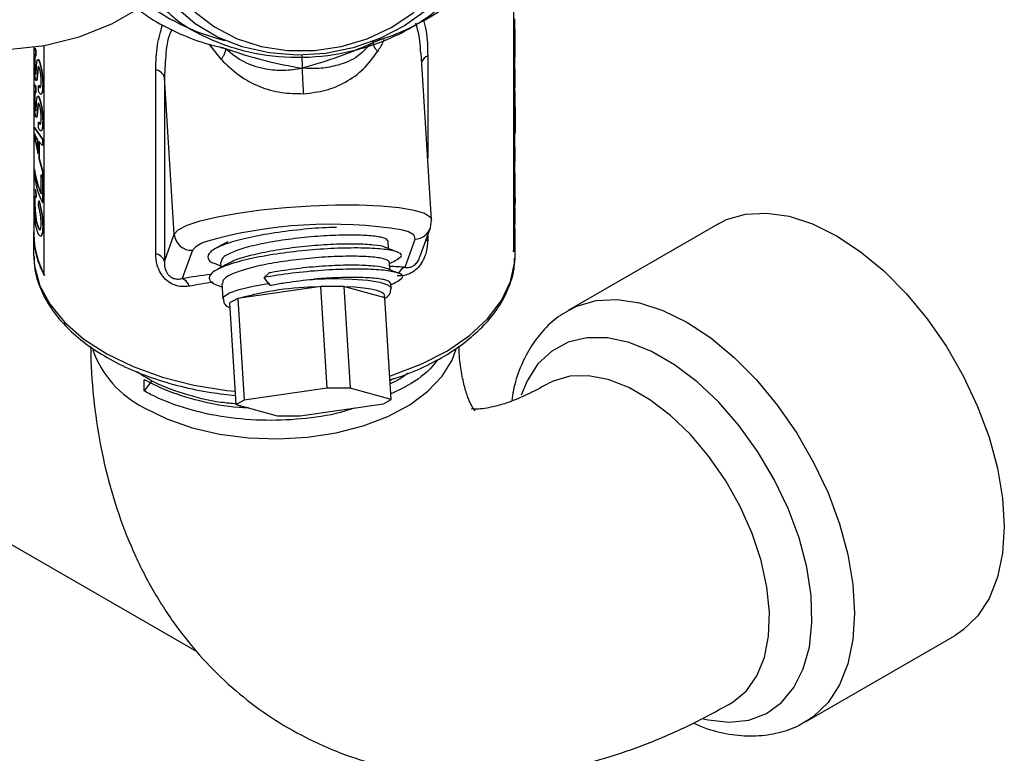
# Model space of a CAD drawing. Units: inches. Extents: x 0 to 108, y 0 to 91.
# Drawn here: x 27 to 30, y 65 to 67 of the extents above; entities that cross this region are included whole.
import ezdxf

# ---------------------------------------------------------------- set-up
doc = ezdxf.new("R2010")
doc.units = ezdxf.units.IN
doc.header["$MEASUREMENT"] = 0

msp = doc.modelspace()

# ---------------------------------------------------------------- linework, layer by layer
at = {"color": 7, "linetype": 'Continuous', "lineweight": 25}
for p, q in [((28.8526, 67.144), (28.8526, 66.2223)), ((28.8571, 66.8489), (28.8571, 66.8993)), ((28.8581, 66.8337), (28.8581, 66.8489)), ((27.4841, 66.8204), (27.4841, 66.8202)), ((27.4841, 66.8202), (27.485, 66.8204)), ((27.485, 66.8206), (27.485, 66.8204)), ((27.4893, 66.1535), (27.4893, 66.8213)), ((28.856, 66.811), (28.856, 66.8263)), ((28.857, 66.8263), (28.856, 66.8263)), ((28.857, 66.811), (28.857, 66.8263)), ((28.8579, 66.7879), (28.8579, 66.8249)), ((27.4591, 66.8166), (27.4591, 66.2729)), ((27.4638, 66.8066), (27.4648, 66.8067)), ((27.4638, 66.8066), (27.4638, 66.7903)), ((27.4638, 66.7903), (27.4648, 66.7904)), ((27.4648, 66.8067), (27.4648, 66.7904)), ((28.6147, 66.3154), (28.5845, 66.799)), ((28.857, 66.811), (28.856, 66.811)), ((28.8571, 66.7453), (28.8571, 66.8121)), ((27.461, 66.779), (27.462, 66.7791)), ((27.4743, 66.7746), (27.4753, 66.7747)), ((28.8579, 66.7879), (28.8571, 66.7878)), ((27.4633, 66.7424), (27.4643, 66.7425)), ((27.4649, 66.7394), (27.4659, 66.7394)), ((27.4707, 66.7562), (27.4679, 66.7249)), ((27.4716, 66.7564), (27.4689, 66.725)), ((27.4707, 66.7562), (27.4716, 66.7564)), ((27.8132, 66.2166), (27.8132, 66.7514)), ((28.858, 66.7514), (28.8571, 66.7514)), ((28.8571, 66.6988), (28.8571, 66.7433)), ((28.8581, 66.7433), (28.8571, 66.7433)), ((28.8581, 66.7008), (28.8581, 66.7453)), ((28.8581, 66.6988), (28.8581, 66.7433)), ((27.4679, 66.7249), (27.4689, 66.725)), ((27.4725, 66.7055), (27.4735, 66.7056)), ((27.4725, 66.6892), (27.4725, 66.7055)), ((27.4846, 66.7091), (27.4855, 66.7092)), ((27.8669, 66.2731), (27.8384, 66.7288)), ((27.8384, 66.7288), (27.8384, 66.194)), ((25.0977, 66.6971), (27.9322, 65.0608)), ((27.4638, 66.6999), (27.4648, 66.7)), ((27.4638, 66.6999), (27.4638, 66.6836)), ((27.4638, 66.6836), (27.4648, 66.6837)), ((27.4648, 66.7), (27.4648, 66.6837)), ((28.8571, 66.6721), (28.8571, 66.6988)), ((28.8581, 66.6988), (28.8571, 66.6988)), ((27.461, 66.6723), (27.462, 66.6724)), ((27.4707, 66.6495), (27.4679, 66.6182)), ((27.4716, 66.6497), (27.4689, 66.6183)), ((27.4707, 66.6495), (27.4716, 66.6497)), ((27.4743, 66.6679), (27.4753, 66.668)), ((28.856, 66.5618), (28.856, 66.6495)), ((28.857, 66.6494), (28.856, 66.6495)), ((28.857, 66.5618), (28.857, 66.6494)), ((28.8581, 66.6569), (28.8581, 66.6721)), ((27.4633, 66.6357), (27.4643, 66.6358)), ((27.4649, 66.6327), (27.4659, 66.6327)), ((28.8576, 66.6423), (28.8576, 66.5699)), ((28.8579, 66.6005), (28.8579, 66.6472)), ((27.4679, 66.6182), (27.4689, 66.6183)), ((27.4725, 66.5988), (27.4735, 66.5989)), ((27.4725, 66.5825), (27.4725, 66.5988)), ((27.4846, 66.6024), (27.4855, 66.6025)), ((28.8579, 66.6005), (28.8576, 66.6005)), ((27.4598, 66.5831), (27.4608, 66.5832)), ((27.4598, 66.5648), (27.4598, 66.5831)), ((27.4598, 66.5831), (27.4841, 66.5485)), ((27.4642, 66.542), (27.4598, 66.5648)), ((27.4608, 66.5832), (27.485, 66.5487)), ((27.4612, 66.5645), (27.4641, 66.5416)), ((27.4644, 66.5569), (27.4612, 66.5645)), ((27.4622, 66.5646), (27.4651, 66.5417)), ((28.857, 66.5618), (28.856, 66.5618)), ((28.8571, 66.519), (28.8571, 66.5629)), ((27.4651, 66.5417), (27.4641, 66.5416)), ((27.4641, 66.5416), (27.4704, 66.5074)), ((27.4704, 66.5469), (27.4644, 66.5569)), ((27.4651, 66.5417), (27.4714, 66.5075)), ((27.4704, 66.5074), (27.4704, 66.5469)), ((27.4841, 66.5312), (27.4736, 66.5425)), ((27.4736, 66.5425), (27.4736, 66.4933)), ((27.4746, 66.5427), (27.4746, 66.4934)), ((27.4841, 66.5485), (27.485, 66.5487)), ((27.4841, 66.5485), (27.4841, 66.5312)), ((27.485, 66.5487), (27.485, 66.5314)), ((27.4841, 66.5312), (27.485, 66.5314)), ((28.858, 66.526), (28.857, 66.526)), ((28.8581, 66.5037), (28.8581, 66.519)), ((27.4736, 66.4933), (27.4746, 66.4934)), ((27.4736, 66.4933), (27.4841, 66.4557)), ((27.4746, 66.4934), (27.485, 66.4558)), ((28.856, 66.4811), (28.856, 66.4963)), ((28.857, 66.4963), (28.856, 66.4963)), ((28.857, 66.481), (28.856, 66.4811)), ((28.857, 66.481), (28.857, 66.4963)), ((28.8571, 66.4318), (28.8571, 66.4821)), ((27.4598, 66.4458), (27.4598, 66.4621)), ((27.4598, 66.4621), (27.4608, 66.4621)), ((27.4841, 66.4557), (27.485, 66.4558)), ((27.4841, 66.4557), (27.4841, 66.4384)), ((27.485, 66.4558), (27.485, 66.4385)), ((27.4798, 66.4455), (27.4808, 66.4457)), ((27.4798, 66.3907), (27.4798, 66.4455)), ((27.4841, 66.4384), (27.485, 66.4385)), ((27.4841, 66.4364), (27.485, 66.4366)), ((27.4841, 66.4364), (27.4841, 66.3653)), ((27.485, 66.4366), (27.485, 66.3654)), ((28.8581, 66.4166), (28.8581, 66.4318)), ((27.4628, 66.4031), (27.4647, 66.3995)), ((27.4637, 66.3994), (27.4647, 66.3995)), ((27.4637, 66.3994), (27.4643, 66.3807)), ((27.4647, 66.3995), (27.4653, 66.3808)), ((28.856, 66.3632), (28.8553, 66.3976)), ((28.856, 66.3939), (28.856, 66.4091)), ((28.857, 66.4091), (28.856, 66.4091)), ((28.857, 66.3939), (28.856, 66.3939)), ((28.857, 66.3631), (28.8563, 66.3976)), ((28.857, 66.3939), (28.857, 66.4091)), ((28.8581, 66.3827), (28.8581, 66.3976)), ((27.461, 66.3684), (27.462, 66.3684)), ((27.4643, 66.3807), (27.4653, 66.3808)), ((27.4723, 66.3563), (27.4732, 66.37)), ((27.4732, 66.37), (27.4742, 66.3701)), ((27.4841, 66.3653), (27.485, 66.3654)), ((28.856, 66.3447), (28.856, 66.3632)), ((28.857, 66.3631), (28.856, 66.3632)), ((28.857, 66.3447), (28.857, 66.3631)), ((28.8571, 66.3704), (28.8571, 66.3827)), ((28.8581, 66.3699), (28.8571, 66.3699)), ((28.8581, 66.38), (28.8578, 66.3645)), ((28.8581, 66.3556), (28.8581, 66.3704)), ((28.857, 66.3447), (28.856, 66.3447)), ((28.8571, 66.3365), (28.8571, 66.3453)), ((28.8581, 66.3213), (28.8581, 66.3365)), ((28.6113, 66.2914), (28.6145, 66.3154)), ((28.856, 66.2986), (28.856, 66.3139)), ((28.857, 66.3138), (28.856, 66.3139)), ((28.857, 66.2986), (28.857, 66.3138)), ((27.4682, 66.3006), (27.4692, 66.3007)), ((27.4846, 66.2963), (27.4855, 66.2965)), ((28.5808, 66.207), (28.6113, 66.2914)), ((28.857, 66.2986), (28.856, 66.2986)), ((28.8571, 66.2729), (28.8571, 66.2997)), ((29.4465, 66.3028), (29.0116, 66.0517)), ((27.4581, 66.2729), (27.4581, 66.2157)), ((27.8384, 66.194), (27.8669, 66.2731)), ((28.4901, 66.2311), (28.4888, 66.2531)), ((28.5377, 66.177), (28.5673, 66.2591)), ((28.8581, 66.2157), (28.8581, 66.2729)), ((27.9198, 66.2264), (27.8901, 66.1443)), ((28.0016, 66.1917), (28.0026, 66.1765)), ((28.494, 66.1696), (28.4926, 66.1916)), ((28.8578, 66.2041), (28.8581, 66.2157)), ((27.9897, 66.1858), (28.0023, 66.1809)), ((28.1281, 66.1474), (28.1429, 66.1607)), ((28.1451, 66.1252), (28.1281, 66.1474)), ((27.9951, 66.1237), (28.0062, 66.1194)), ((28.0055, 66.1302), (28.0083, 66.0851)), ((28.2871, 66.12), (28.0578, 66.0871)), ((28.1451, 66.1252), (28.1455, 66.1247)), ((28.2933, 66.1213), (28.2871, 66.12)), ((28.3118, 65.8257), (28.2933, 66.1213)), ((28.3632, 66.1203), (28.3601, 66.1216)), ((28.3601, 66.1216), (28.3786, 65.826)), ((28.4762, 66.0888), (28.3632, 66.1203)), ((28.4974, 66.1158), (28.4965, 66.1301)), ((28.0578, 66.0871), (28.0516, 66.0866)), ((28.0516, 66.0866), (28.0701, 65.791)), ((28.4792, 66.0883), (28.4762, 66.0888)), ((28.4977, 65.7927), (28.4792, 66.0883)), ((28.0474, 65.7784), (28.0288, 66.074)), ((27.7798, 65.8177), (27.7798, 65.8504)), ((27.801, 65.8463), (27.7798, 65.8177)), ((28.5032, 65.853), (28.4943, 65.8485)), ((28.3118, 65.8257), (28.0701, 65.791)), ((28.3786, 65.826), (28.3118, 65.8257)), ((28.4977, 65.7927), (28.3786, 65.826)), ((28.0701, 65.791), (28.0474, 65.7784)), ((28.475, 65.7801), (28.4977, 65.7927)), ((28.0474, 65.7784), (28.1665, 65.7452)), ((28.2333, 65.7454), (28.475, 65.7801)), ((28.1665, 65.7452), (28.2333, 65.7454)), ((29.7015, 64.8566), (30.1365, 65.1077))]:
    msp.add_line(p, q, dxfattribs=at)
at = {"color": 27, "linetype": 'Continuous', "lineweight": 25}
for p, q in [((28.0033, 66.7813), (27.969, 66.8246)), ((28.6035, 66.7913), (28.6035, 66.4949)), ((28.6035, 66.2698), (28.6035, 66.2566))]:
    msp.add_line(p, q, dxfattribs=at)
at = {"color": 7, "linetype": 'Continuous', "lineweight": 25, "flags": 128}
for points in [[(26.6679, 67.0133), (26.7919, 66.9476), (26.9152, 66.8942), (27.0367, 66.8534), (27.1557, 66.8256), (27.2714, 66.811), (27.383, 66.8096), (27.4897, 66.8214), (27.5908, 66.8464), (27.6855, 66.8843), (27.7734, 66.9351), (27.8536, 66.9982), (27.9258, 67.0732), (27.9894, 67.1597), (28.0439, 67.2571), (28.089, 67.3646), (28.1245, 67.4816), (28.15, 67.6072), (28.1653, 67.7407), (28.1705, 67.881)], [(28.6279, 67.4756), (28.676, 67.4243), (28.7129, 67.3659), (28.7369, 67.3026), (28.7474, 67.2363), (28.744, 67.1687), (28.7269, 67.1019), (28.6965, 67.0377), (28.6537, 66.9779), (28.5997, 66.9243), (28.536, 66.8784), (28.4645, 66.8414), (28.3872, 66.8145), (28.3062, 66.7984), (28.224, 66.7935), (28.1427, 66.7999), (28.0648, 66.8176), (27.9924, 66.846), (27.9276, 66.8843), (27.8722, 66.9314), (27.8387, 66.9707)], [(27.8698, 66.9886), (27.8831, 66.9686), (27.9279, 66.918), (27.9836, 66.8753), (28.0482, 66.842), (28.1198, 66.819), (28.196, 66.8072), (28.2744, 66.8069), (28.3525, 66.8181), (28.4277, 66.8405), (28.4977, 66.8733), (28.5602, 66.9156), (28.6131, 66.9658), (28.6549, 67.0225), (28.6841, 67.0838), (28.6997, 67.1477), (28.7014, 67.2122), (28.689, 67.2752), (28.663, 67.3346), (28.6241, 67.3887), (28.5834, 67.4278)], [(29.4465, 66.3028), (29.472, 66.3155), (29.5277, 66.3315), (29.5888, 66.3347), (29.654, 66.3252), (29.7221, 66.303), (29.7915, 66.2686)], [(28.8571, 66.2729), (28.8564, 66.2546), (28.8516, 66.2224)], [(29.7915, 66.2686), (29.8609, 66.2228), (29.929, 66.1665), (29.9942, 66.1007), (30.0553, 66.0269), (30.111, 65.9466), (30.1602, 65.8613), (30.2019, 65.7729), (30.2353, 65.6831), (30.2596, 65.5937), (30.2744, 65.5066), (30.2794, 65.4236), (30.2744, 65.3463), (30.2596, 65.2763), (30.2353, 65.215), (30.2019, 65.1637), (30.1602, 65.1234), (30.1365, 65.1077)], [(28.4762, 66.0888), (28.4786, 66.0946), (28.4759, 66.1001), (28.4682, 66.1052), (28.4555, 66.1097), (28.4382, 66.1135), (28.4167, 66.1166), (28.3915, 66.1189), (28.3632, 66.1203)]]:
    msp.add_lwpolyline(points, dxfattribs=at)
at = {"color": 27, "linetype": 'Continuous', "lineweight": 25, "flags": 128}
for points in [[(27.8669, 66.2731), (27.8786, 66.286), (27.9042, 66.299), (27.9427, 66.3119), (27.9927, 66.3239), (28.0521, 66.3347), (28.1189, 66.3439), (28.1903, 66.3511), (28.2636, 66.356), (28.336, 66.3585), (28.4048, 66.3584), (28.4672, 66.3557), (28.521, 66.3506), (28.5639, 66.3432), (28.5945, 66.3339), (28.6114, 66.323), (28.6147, 66.3154)], [(28.5673, 66.2591), (28.5644, 66.2703), (28.5475, 66.2803), (28.5316, 66.2853)], [(28.6035, 66.2566), (28.5991, 66.2542), (28.5975, 66.2532)], [(27.4581, 66.2157), (27.4607, 66.1805), (27.4765, 66.1236), (27.5062, 66.0685), (27.5491, 66.0165), (27.6044, 65.9685), (27.671, 65.9255), (27.7475, 65.8884), (27.8324, 65.858), (27.9239, 65.8349), (28.0202, 65.8195), (28.045, 65.8169)], [(28.4935, 65.861), (28.5033, 65.8642), (28.5864, 65.8961), (28.6608, 65.9346), (28.725, 65.9787), (28.7777, 66.0277), (28.8177, 66.0805), (28.8444, 66.1361), (28.857, 66.1933), (28.8578, 66.2041)], [(28.2752, 66.1426), (28.3322, 66.1441), (28.3847, 66.143), (28.4297, 66.1395), (28.4646, 66.1338), (28.4875, 66.1263), (28.4971, 66.1172), (28.4974, 66.1154)], [(28.0083, 66.085), (28.0113, 66.0922), (28.0272, 66.1025), (28.056, 66.1128), (28.0959, 66.1223), (28.1447, 66.1306)], [(29.0087, 66.05), (29.037, 66.0644), (29.0928, 66.0804), (29.1539, 66.0836), (29.2191, 66.0741), (29.2871, 66.0519), (29.3565, 66.0175), (29.426, 65.9717), (29.494, 65.9154), (29.5592, 65.8496), (29.6203, 65.7758), (29.676, 65.6955), (29.7253, 65.6102), (29.767, 65.5218), (29.8003, 65.432), (29.8247, 65.3426), (29.8395, 65.2555), (29.8444, 65.1725), (29.8395, 65.0952), (29.8247, 65.0252), (29.8003, 64.9639), (29.767, 64.9126), (29.7253, 64.8723), (29.7042, 64.8581)], [(29.404, 64.8654), (29.4183, 64.8621), (29.4798, 64.8552), (29.5368, 64.8614), (29.588, 64.8806), (29.6321, 64.9123), (29.6681, 64.9558), (29.6952, 65.01), (29.7128, 65.0737), (29.7204, 65.1454), (29.7179, 65.2233), (29.7053, 65.3058), (29.6828, 65.3908), (29.6512, 65.4764), (29.611, 65.5605), (29.5632, 65.6411), (29.509, 65.7165), (29.4495, 65.7848), (29.3863, 65.8444), (29.3208, 65.8939), (29.2545, 65.9322), (29.189, 65.9583), (29.1257, 65.9717), (29.0663, 65.972), (29.0121, 65.9593), (28.9643, 65.9338), (28.9241, 65.8961), (28.8924, 65.8471), (28.8754, 65.8059)], [(27.7798, 65.7687), (27.8454, 65.7365), (27.919, 65.7108), (27.9989, 65.6922), (28.0829, 65.6813), (28.1689, 65.6783), (28.2545, 65.6833), (28.3377, 65.6962), (28.4162, 65.7166), (28.488, 65.744), (28.5513, 65.7777), (28.6044, 65.8168), (28.6459, 65.8603), (28.6748, 65.9072), (28.6868, 65.94)], [(29.4862, 64.9112), (29.4916, 64.9145), (29.5301, 64.9467), (29.5605, 64.99), (29.5821, 65.0433), (29.5943, 65.1051), (29.5967, 65.174), (29.5894, 65.248), (29.5725, 65.3253), (29.5464, 65.4039), (29.5118, 65.4817), (29.4696, 65.5568), (29.4209, 65.6271), (29.367, 65.6909), (29.3093, 65.7465), (29.2492, 65.7924), (29.1883, 65.8276), (29.1282, 65.851), (29.0705, 65.8621), (29.0165, 65.8605), (28.9679, 65.8464), (28.9513, 65.838)]]:
    msp.add_lwpolyline(points, dxfattribs=at)
at = {"color": 27, "linetype": 'Continuous', "lineweight": 25}
for centre, radius, start, end in [((28.1651, 67.4531), 0.6349, 233.6407, 256.2593), ((28.6147, 66.7627), 0.0308, 111.2815, 158.5456), ((28.5651, 66.3082), 0.0492, 272.5957, 339.9934), ((27.9817, 66.1727), 0.082, 107.0346, 139.041), ((28.5487, 66.1457), 0.0332, 109.4136, 153.7925), ((27.9139, 66.0385), 0.3013, 199.6603, 243.5767)]:
    msp.add_arc(centre, radius, start, end, dxfattribs=at)
at = {"color": 7, "linetype": 'Continuous', "lineweight": 25}
for centre, radius, start, end in [((28.6235, 66.8489), 0.2336, 354.4309, 359.9972), ((28.6243, 66.8489), 0.2338, 354.4315, 5.2995), ((28.6241, 66.8337), 0.2339, 354.4316, 359.9965), ((27.8067, 66.7188), 0.0332, 17.4816, 78.683), ((28.6248, 66.7453), 0.2333, 359.5055, 1.4932), ((28.6243, 66.6721), 0.2338, 354.4315, 5.2995), ((28.6235, 66.6721), 0.2336, 354.4309, 359.9972), ((28.6245, 66.6569), 0.2336, 356.4149, 359.999), ((28.6233, 66.5846), 0.2348, 354.4359, 356.4153), ((28.6235, 66.519), 0.2336, 354.4318, 359.9963), ((28.6243, 66.519), 0.2337, 354.4296, 1.7211), ((28.6241, 66.5037), 0.234, 354.4318, 359.9963), ((27.7102, 66.4937), 0.2523, 187.213, 204.1037), ((27.7108, 66.4937), 0.252, 187.213, 204.1037), ((28.6243, 66.4318), 0.2338, 354.4315, 5.2995), ((27.7131, 66.4781), 0.2553, 187.283, 206.2324), ((27.7374, 66.5595), 0.2817, 203.8657, 205.911), ((27.738, 66.5595), 0.2813, 203.8657, 205.911), ((28.6235, 66.4318), 0.2336, 354.4309, 359.9972), ((28.6242, 66.4166), 0.2338, 354.4305, 359.9976), ((28.6236, 66.3365), 0.2335, 354.4305, 359.9976), ((28.6244, 66.3365), 0.2337, 354.4293, 3.3379), ((28.6242, 66.3213), 0.2339, 354.4309, 359.9972), ((27.7047, 66.2734), 0.2465, 175.1045, 209.121), ((28.3216, 64.9786), 1.3235, 80.8723, 105.9601), ((28.6232, 66.2728), 0.2349, 347.5777, 5.2825), ((27.7099, 66.2748), 0.2508, 180.4475, 208.8934), ((27.9171, 66.2766), 0.0503, 184.0308, 273.1009), ((27.8067, 66.1841), 0.0332, 17.4816, 78.683), ((27.8767, 66.1109), 0.0359, 18.06, 68.0484), ((28.2966, 65.2381), 0.882, 90.6191, 105.7113)]:
    msp.add_arc(centre, radius, start, end, dxfattribs=at)
at = {"color": 27, "linetype": 'Continuous', "lineweight": 25}
for centre, major_axis, ratio, start_param, end_param in [((28.155, 65.9974), (0.7499, 0.0565), 0.234886, 1.017646, 1.085048), ((28.155, 65.9974), (0.7499, 0.0565), 0.234886, 1.798328, 1.914022), ((28.1581, 65.9482), (0.6998, 0.0584), 0.292388, 1.803951, 1.90733)]:
    msp.add_ellipse(centre, major_axis=major_axis, ratio=ratio, start_param=start_param, end_param=end_param, dxfattribs=at)
at = {"color": 7, "linetype": 'Continuous', "lineweight": 25}
for points, knots in [([(27.8144, 66.9566), (27.8279, 66.9408), (27.8682, 66.8935), (27.9665, 66.8375), (28.098, 66.7941), (28.2416, 66.7822), (28.3855, 66.8008), (28.5206, 66.8491), (28.6374, 66.9238), (28.7282, 67.0194), (28.7866, 67.1293), (28.8088, 67.2463), (28.7926, 67.3614), (28.7464, 67.4622), (28.6921, 67.5134), (28.6683, 67.5358)], [0, 0, 0, 0, 0.040811, 0.121669, 0.203931, 0.284789, 0.365647, 0.44791, 0.528768, 0.609626, 0.691889, 0.772747, 0.853605, 0.935867, 1, 1, 1, 1]), ([(28.4681, 66.8393), (28.4762, 66.8421), (28.5136, 66.8548), (28.5771, 66.8842), (28.6551, 66.9305), (28.7254, 66.9852), (28.787, 67.0468), (28.838, 67.1145), (28.8752, 67.1784), (28.8899, 67.2206), (28.8957, 67.2373)], [0, 0, 0, 0, 0.040133, 0.18439, 0.32878, 0.473165, 0.617475, 0.761599, 0.905395, 1, 1, 1, 1]), ([(27.7621, 66.9265), (27.7767, 66.9158), (27.8139, 66.8885), (27.8828, 66.8546), (27.9493, 66.829), (27.9907, 66.8189), (28.0029, 66.816)], [0, 0, 0, 0, 0.2100124, 0.5361682, 0.8631293, 1, 1, 1, 1]), ([(28.4675, 66.8395), (28.4267, 66.8215), (28.3522, 66.7885), (28.2742, 66.7658), (28.239, 66.7555)], [0, 0, 0, 0, 0.548188, 1, 1, 1, 1]), ([(28.4362, 66.8254), (28.4362, 66.8254), (28.4362, 66.8253), (28.4363, 66.8254), (28.4368, 66.8257), (28.4379, 66.8264), (28.4411, 66.8282), (28.451, 66.8332), (28.4609, 66.8367), (28.4683, 66.8394)], [0, 0, 0, 0, 0.006366, 0.035109, 0.063601, 0.124604, 0.197565, 0.393262, 1, 1, 1, 1]), ([(28.458, 66.8042), (28.457, 66.8054), (28.4542, 66.8087), (28.4496, 66.8152), (28.4449, 66.8249), (28.4454, 66.8309), (28.4457, 66.8343)], [0, 0, 0, 0, 0.102944, 0.303715, 0.602602, 1, 1, 1, 1]), ([(28.4685, 66.8396), (28.4685, 66.8395), (28.468, 66.8382), (28.4677, 66.8389), (28.4675, 66.8395)], [0, 0, 0, 0, 0.1324465, 1, 1, 1, 1]), ([(27.4597, 66.7878), (27.4597, 66.7927), (27.4598, 66.8025), (27.4602, 66.8111), (27.4609, 66.8139), (27.4617, 66.8136), (27.4626, 66.8113), (27.4634, 66.8082), (27.4638, 66.8066)], [0, 0, 0, 0, 0.249992, 0.499274, 0.625119, 0.749761, 0.874817, 1, 1, 1, 1]), ([(27.4638, 66.7903), (27.4633, 66.7919), (27.4626, 66.7944), (27.4619, 66.7948), (27.4615, 66.7937), (27.4613, 66.7912), (27.4611, 66.7866), (27.461, 66.782), (27.461, 66.779)], [0, 0, 0, 0, 0.249678, 0.37522, 0.499812, 0.618878, 0.749971, 1, 1, 1, 1]), ([(27.462, 66.8136), (27.4622, 66.8136), (27.4627, 66.8138), (27.4636, 66.8113), (27.4644, 66.8082), (27.4648, 66.8067)], [0, 0, 0, 0, 0.332061, 0.666467, 1, 1, 1, 1]), ([(27.4635, 66.7943), (27.4633, 66.7945), (27.4629, 66.7949), (27.4625, 66.7938), (27.4623, 66.7913), (27.462, 66.7867), (27.462, 66.7821), (27.462, 66.7791)], [0, 0, 0, 0, 0.1672072, 0.3332071, 0.4918613, 0.6666527, 1, 1, 1, 1]), ([(28.0047, 66.8162), (28.0039, 66.8155), (28.0029, 66.8147), (28.0016, 66.816), (28.0013, 66.8163)], [0, 0, 0, 0, 0.808683, 1, 1, 1, 1]), ([(28.0016, 66.8159), (28.0081, 66.8143), (28.0167, 66.8121), (28.0252, 66.8089), (28.0278, 66.8077), (28.0288, 66.8072), (28.0288, 66.8072), (28.0288, 66.8072)], [0, 0, 0, 0, 0.614755, 0.814008, 0.889244, 0.953033, 1, 1, 1, 1]), ([(28.0033, 66.7813), (28.0042, 66.7825), (28.0069, 66.7861), (28.0116, 66.7931), (28.0165, 66.8033), (28.0168, 66.8092), (28.017, 66.8126)], [0, 0, 0, 0, 0.102942, 0.303711, 0.602598, 1, 1, 1, 1]), ([(28.0047, 66.8162), (28.0466, 66.8023), (28.123, 66.7769), (28.2029, 66.7621), (28.239, 66.7555)], [0, 0, 0, 0, 0.5481899, 1, 1, 1, 1]), ([(28.017, 66.8126), (28.0341, 66.7983), (28.0674, 66.7704), (28.1276, 66.753), (28.1857, 66.7478), (28.2209, 66.7529), (28.239, 66.7555)], [0, 0, 0, 0, 0.289761, 0.565529, 0.776485, 1, 1, 1, 1]), ([(28.2432, 66.6815), (28.2647, 66.6839), (28.3084, 66.6888), (28.3678, 66.7144), (28.4201, 66.7522), (28.445, 66.7864), (28.458, 66.8042)], [0, 0, 0, 0, 0.228469, 0.46495, 0.722101, 1, 1, 1, 1]), ([(27.4634, 66.7253), (27.4631, 66.7272), (27.4624, 66.7309), (27.4615, 66.7383), (27.4608, 66.7466), (27.4602, 66.7583), (27.4598, 66.7728), (27.4597, 66.7828), (27.4597, 66.7878)], [0, 0, 0, 0, 0.125197, 0.250382, 0.376207, 0.500591, 0.749993, 1, 1, 1, 1]), ([(27.461, 66.779), (27.461, 66.7761), (27.4611, 66.7704), (27.4613, 66.762), (27.4617, 66.7551), (27.4621, 66.7502), (27.4627, 66.7457), (27.4631, 66.7435), (27.4633, 66.7424)], [0, 0, 0, 0, 0.25368, 0.499661, 0.624712, 0.749876, 0.874884, 1, 1, 1, 1]), ([(27.462, 66.7791), (27.462, 66.7761), (27.462, 66.7704), (27.4623, 66.7621), (27.4627, 66.7552), (27.4631, 66.7502), (27.4636, 66.7457), (27.4641, 66.7435), (27.4643, 66.7425)], [0, 0, 0, 0, 0.253814, 0.499888, 0.624939, 0.750062, 0.874986, 1, 1, 1, 1]), ([(27.4649, 66.7394), (27.4652, 66.7415), (27.4658, 66.7447), (27.4662, 66.751), (27.4667, 66.7607), (27.4673, 66.7681), (27.4678, 66.774)], [0, 0, 0, 0, 0.248866, 0.374127, 0.499399, 1, 1, 1, 1]), ([(27.4678, 66.774), (27.4681, 66.7757), (27.4687, 66.7793), (27.47, 66.7816), (27.472, 66.7802), (27.4735, 66.7765), (27.4743, 66.7746)], [0, 0, 0, 0, 0.2503335, 0.5002306, 0.749989, 1, 1, 1, 1]), ([(27.4711, 66.7811), (27.4717, 66.7809), (27.4729, 66.7805), (27.4745, 66.7766), (27.4753, 66.7747)], [0, 0, 0, 0, 0.4998068, 1, 1, 1, 1]), ([(27.4743, 66.7746), (27.475, 66.7727), (27.4764, 66.7688), (27.4784, 66.7611), (27.4803, 66.7525), (27.4824, 66.7404), (27.4842, 66.7249), (27.4844, 66.7143), (27.4846, 66.7091)], [0, 0, 0, 0, 0.125209, 0.250401, 0.375584, 0.500732, 0.750123, 1, 1, 1, 1]), ([(27.4753, 66.7747), (27.476, 66.7728), (27.4773, 66.769), (27.4794, 66.7612), (27.4813, 66.7527), (27.4834, 66.7405), (27.4852, 66.725), (27.4854, 66.7145), (27.4855, 66.7092)], [0, 0, 0, 0, 0.125109, 0.250221, 0.375357, 0.500499, 0.749977, 1, 1, 1, 1]), ([(28.0033, 66.7813), (28.0199, 66.765), (28.0519, 66.7336), (28.1123, 66.7015), (28.177, 66.6822), (28.2214, 66.6817), (28.2432, 66.6815)], [0, 0, 0, 0, 0.277882, 0.535049, 0.771517, 1, 1, 1, 1]), ([(27.4633, 66.7424), (27.4636, 66.7412), (27.464, 66.7395), (27.4645, 66.7389), (27.4648, 66.7392), (27.4649, 66.7394)], [0, 0, 0, 0, 0.498989, 0.749377, 1, 1, 1, 1]), ([(27.4643, 66.7425), (27.4645, 66.7413), (27.465, 66.7396), (27.4655, 66.739), (27.4658, 66.7393), (27.4659, 66.7394)], [0, 0, 0, 0, 0.498883, 0.749284, 1, 1, 1, 1]), ([(27.4745, 66.7577), (27.4741, 66.7588), (27.4731, 66.761), (27.472, 66.7615), (27.4712, 66.7596), (27.4708, 66.7574), (27.4707, 66.7562)], [0, 0, 0, 0, 0.249971, 0.499586, 0.749506, 1, 1, 1, 1]), ([(27.473, 66.7612), (27.4727, 66.7607), (27.4721, 66.7598), (27.4718, 66.7575), (27.4716, 66.7564)], [0, 0, 0, 0, 0.499337, 1, 1, 1, 1]), ([(27.4803, 66.7175), (27.4802, 66.7207), (27.4801, 66.7271), (27.4792, 66.7365), (27.4781, 66.744), (27.477, 66.7493), (27.476, 66.7533), (27.4752, 66.756), (27.4747, 66.7572), (27.4745, 66.7577)], [0, 0, 0, 0, 0.249956, 0.499348, 0.624431, 0.749496, 0.874631, 0.937294, 1, 1, 1, 1]), ([(28.2432, 66.6815), (28.2423, 66.6956), (28.2409, 66.7202), (28.2396, 66.745), (28.239, 66.7555)], [0, 0, 0, 0, 0.5764892, 1, 1, 1, 1]), ([(27.4597, 66.6811), (27.4597, 66.686), (27.4598, 66.6958), (27.4602, 66.7044), (27.4609, 66.7072), (27.4617, 66.7069), (27.4626, 66.7046), (27.4634, 66.7015), (27.4638, 66.6999)], [0, 0, 0, 0, 0.249992, 0.499274, 0.625119, 0.749761, 0.874817, 1, 1, 1, 1]), ([(27.462, 66.7069), (27.4622, 66.7069), (27.4627, 66.7071), (27.4636, 66.7046), (27.4644, 66.7015), (27.4648, 66.7)], [0, 0, 0, 0, 0.332061, 0.666467, 1, 1, 1, 1]), ([(27.4679, 66.7249), (27.4676, 66.7235), (27.4671, 66.7206), (27.466, 66.719), (27.4649, 66.7203), (27.464, 66.7227), (27.4636, 66.7244), (27.4634, 66.7253)], [0, 0, 0, 0, 0.250175, 0.499902, 0.749443, 0.874687, 1, 1, 1, 1]), ([(27.4689, 66.725), (27.4686, 66.7236), (27.4681, 66.7209), (27.4673, 66.7191), (27.4669, 66.7196), (27.4669, 66.7196)], [0, 0, 0, 0, 0.499042, 0.997024, 1, 1, 1, 1]), ([(27.4725, 66.7055), (27.4735, 66.7034), (27.475, 66.7002), (27.4769, 66.6991), (27.4786, 66.7006), (27.48, 66.7063), (27.4802, 66.7137), (27.4803, 66.7175)], [0, 0, 0, 0, 0.250363, 0.375569, 0.500733, 0.750156, 1, 1, 1, 1]), ([(27.4846, 66.7091), (27.4845, 66.7033), (27.4843, 66.6945), (27.483, 66.6859), (27.4815, 66.6815), (27.4794, 66.6798), (27.4764, 66.6807), (27.474, 66.6858), (27.4725, 66.6892)], [0, 0, 0, 0, 0.250017, 0.376501, 0.500268, 0.62539, 0.750627, 1, 1, 1, 1]), ([(27.4735, 66.7056), (27.4745, 66.7034), (27.476, 66.7002), (27.4774, 66.6997), (27.4779, 66.6995)], [0, 0, 0, 0, 0.666568, 1, 1, 1, 1]), ([(27.4855, 66.7092), (27.4854, 66.7034), (27.4853, 66.6947), (27.484, 66.686), (27.4824, 66.6818), (27.4811, 66.68), (27.4803, 66.6803), (27.4802, 66.6803)], [0, 0, 0, 0, 0.3948807, 0.5946221, 0.7900254, 0.9875013, 1, 1, 1, 1]), ([(27.4634, 66.6186), (27.4631, 66.6205), (27.4624, 66.6242), (27.4615, 66.6316), (27.4608, 66.6399), (27.4602, 66.6516), (27.4598, 66.6661), (27.4597, 66.6761), (27.4597, 66.6811)], [0, 0, 0, 0, 0.125197, 0.250382, 0.376207, 0.500591, 0.749993, 1, 1, 1, 1]), ([(27.4638, 66.6836), (27.4633, 66.6852), (27.4626, 66.6877), (27.4619, 66.6881), (27.4615, 66.687), (27.4613, 66.6846), (27.4611, 66.6799), (27.461, 66.6753), (27.461, 66.6723)], [0, 0, 0, 0, 0.249678, 0.37522, 0.499812, 0.618878, 0.749971, 1, 1, 1, 1]), ([(27.4635, 66.6876), (27.4633, 66.6878), (27.4629, 66.6882), (27.4625, 66.6871), (27.4623, 66.6846), (27.462, 66.68), (27.462, 66.6754), (27.462, 66.6724)], [0, 0, 0, 0, 0.1672072, 0.3332071, 0.4918613, 0.6666527, 1, 1, 1, 1]), ([(27.461, 66.6723), (27.461, 66.6694), (27.4611, 66.6637), (27.4613, 66.6553), (27.4617, 66.6484), (27.4621, 66.6435), (27.4627, 66.639), (27.4631, 66.6368), (27.4633, 66.6357)], [0, 0, 0, 0, 0.2536802, 0.499661, 0.6247122, 0.7498759, 0.8748843, 1, 1, 1, 1]), ([(27.462, 66.6724), (27.462, 66.6694), (27.462, 66.6637), (27.4623, 66.6554), (27.4627, 66.6485), (27.4631, 66.6435), (27.4636, 66.639), (27.4641, 66.6368), (27.4643, 66.6358)], [0, 0, 0, 0, 0.253814, 0.499888, 0.624939, 0.750062, 0.874986, 1, 1, 1, 1]), ([(27.4649, 66.6327), (27.4652, 66.6348), (27.4658, 66.638), (27.4662, 66.6443), (27.4667, 66.654), (27.4673, 66.6614), (27.4678, 66.6673)], [0, 0, 0, 0, 0.248866, 0.374127, 0.499399, 1, 1, 1, 1]), ([(27.4678, 66.6673), (27.4681, 66.669), (27.4687, 66.6726), (27.47, 66.6749), (27.472, 66.6735), (27.4735, 66.6698), (27.4743, 66.6679)], [0, 0, 0, 0, 0.250334, 0.500231, 0.749989, 1, 1, 1, 1]), ([(27.4745, 66.651), (27.4741, 66.6521), (27.4731, 66.6543), (27.472, 66.6548), (27.4712, 66.6529), (27.4708, 66.6507), (27.4707, 66.6495)], [0, 0, 0, 0, 0.249971, 0.499586, 0.749506, 1, 1, 1, 1]), ([(27.4711, 66.6744), (27.4717, 66.6742), (27.4729, 66.6738), (27.4745, 66.6699), (27.4753, 66.668)], [0, 0, 0, 0, 0.4998068, 1, 1, 1, 1]), ([(27.473, 66.6545), (27.4727, 66.654), (27.4721, 66.6531), (27.4718, 66.6508), (27.4716, 66.6497)], [0, 0, 0, 0, 0.4993373, 1, 1, 1, 1]), ([(27.4743, 66.6679), (27.475, 66.666), (27.4764, 66.6621), (27.4784, 66.6544), (27.4803, 66.6458), (27.4824, 66.6337), (27.4842, 66.6182), (27.4844, 66.6076), (27.4846, 66.6024)], [0, 0, 0, 0, 0.125209, 0.250401, 0.375584, 0.500732, 0.750123, 1, 1, 1, 1]), ([(27.4803, 66.6108), (27.4802, 66.614), (27.4801, 66.6204), (27.4792, 66.6298), (27.4781, 66.6373), (27.477, 66.6426), (27.476, 66.6466), (27.4752, 66.6493), (27.4747, 66.6505), (27.4745, 66.651)], [0, 0, 0, 0, 0.249956, 0.499348, 0.624431, 0.749496, 0.874631, 0.937294, 1, 1, 1, 1]), ([(27.4753, 66.668), (27.476, 66.6661), (27.4773, 66.6623), (27.4794, 66.6545), (27.4813, 66.646), (27.4834, 66.6338), (27.4852, 66.6183), (27.4854, 66.6078), (27.4855, 66.6025)], [0, 0, 0, 0, 0.1251089, 0.2502211, 0.3753572, 0.5004994, 0.7499772, 1, 1, 1, 1]), ([(27.4633, 66.6357), (27.4636, 66.6345), (27.464, 66.6328), (27.4645, 66.6322), (27.4648, 66.6325), (27.4649, 66.6327)], [0, 0, 0, 0, 0.498989, 0.749377, 1, 1, 1, 1]), ([(27.4679, 66.6182), (27.4676, 66.6168), (27.4671, 66.6139), (27.466, 66.6123), (27.4649, 66.6136), (27.464, 66.616), (27.4636, 66.6177), (27.4634, 66.6186)], [0, 0, 0, 0, 0.250175, 0.499902, 0.749443, 0.874687, 1, 1, 1, 1]), ([(27.4643, 66.6358), (27.4645, 66.6346), (27.465, 66.6329), (27.4655, 66.6323), (27.4658, 66.6326), (27.4659, 66.6327)], [0, 0, 0, 0, 0.498883, 0.749284, 1, 1, 1, 1]), ([(27.4689, 66.6183), (27.4686, 66.6169), (27.4681, 66.6142), (27.4673, 66.6124), (27.4669, 66.6129), (27.4669, 66.6129)], [0, 0, 0, 0, 0.499042, 0.997024, 1, 1, 1, 1]), ([(27.4725, 66.5988), (27.4735, 66.5967), (27.475, 66.5935), (27.4769, 66.5924), (27.4786, 66.5939), (27.48, 66.5996), (27.4802, 66.607), (27.4803, 66.6108)], [0, 0, 0, 0, 0.250363, 0.375569, 0.500733, 0.750156, 1, 1, 1, 1]), ([(27.4846, 66.6024), (27.4845, 66.5966), (27.4843, 66.5878), (27.483, 66.5792), (27.4815, 66.5748), (27.4794, 66.5731), (27.4764, 66.574), (27.474, 66.5791), (27.4725, 66.5825)], [0, 0, 0, 0, 0.250017, 0.376501, 0.500268, 0.62539, 0.750627, 1, 1, 1, 1]), ([(27.4735, 66.5989), (27.4745, 66.5967), (27.476, 66.5935), (27.4774, 66.593), (27.4779, 66.5928)], [0, 0, 0, 0, 0.666568, 1, 1, 1, 1]), ([(27.4855, 66.6025), (27.4854, 66.5967), (27.4853, 66.588), (27.484, 66.5793), (27.4824, 66.5751), (27.4811, 66.5733), (27.4803, 66.5736), (27.4802, 66.5736)], [0, 0, 0, 0, 0.394881, 0.594622, 0.790025, 0.987501, 1, 1, 1, 1]), ([(27.4597, 66.3786), (27.4597, 66.3834), (27.4598, 66.393), (27.4604, 66.4018), (27.4616, 66.4043), (27.463, 66.4011), (27.4637, 66.3994)], [0, 0, 0, 0, 0.250158, 0.499805, 0.749146, 1, 1, 1, 1]), ([(27.4682, 66.2842), (27.4668, 66.2899), (27.4646, 66.2985), (27.4626, 66.314), (27.4614, 66.3268), (27.4605, 66.3403), (27.4599, 66.3586), (27.4598, 66.3706), (27.4597, 66.3786)], [0, 0, 0, 0, 0.250127, 0.377986, 0.50066, 0.62549, 0.751501, 1, 1, 1, 1]), ([(27.4643, 66.3807), (27.4638, 66.3818), (27.4628, 66.384), (27.4619, 66.3837), (27.4614, 66.3808), (27.4611, 66.3765), (27.461, 66.3716), (27.461, 66.3684)], [0, 0, 0, 0, 0.250486, 0.500076, 0.624734, 0.750375, 1, 1, 1, 1]), ([(27.461, 66.3684), (27.461, 66.3655), (27.4611, 66.3599), (27.4613, 66.3502), (27.4619, 66.3402), (27.463, 66.3271), (27.465, 66.313), (27.4672, 66.3047), (27.4682, 66.3006)], [0, 0, 0, 0, 0.125137, 0.250152, 0.37513, 0.500193, 0.749553, 1, 1, 1, 1]), ([(27.4638, 66.3835), (27.4634, 66.3836), (27.4629, 66.3838), (27.4624, 66.3809), (27.4621, 66.3766), (27.462, 66.3717), (27.462, 66.3684)], [0, 0, 0, 0, 0.332836, 0.496302, 0.666834, 1, 1, 1, 1]), ([(27.462, 66.3684), (27.462, 66.3656), (27.4621, 66.36), (27.4623, 66.3503), (27.4629, 66.3402), (27.464, 66.3271), (27.466, 66.3131), (27.4681, 66.3048), (27.4692, 66.3007)], [0, 0, 0, 0, 0.12524, 0.250341, 0.375369, 0.500438, 0.749699, 1, 1, 1, 1]), ([(27.4732, 66.37), (27.4747, 66.3646), (27.4774, 66.3539), (27.4814, 66.3342), (27.4841, 66.3138), (27.4844, 66.3022), (27.4846, 66.2963)], [0, 0, 0, 0, 0.252426, 0.501223, 0.749789, 1, 1, 1, 1]), ([(27.4742, 66.3701), (27.4756, 66.3647), (27.4784, 66.3541), (27.4824, 66.3344), (27.4851, 66.3139), (27.4854, 66.3023), (27.4855, 66.2965)], [0, 0, 0, 0, 0.252268, 0.501007, 0.749643, 1, 1, 1, 1]), ([(28.8578, 66.3645), (28.8578, 66.3649), (28.8579, 66.3654), (28.8579, 66.366), (28.8579, 66.3664), (28.858, 66.367), (28.858, 66.3676), (28.8581, 66.3685), (28.8581, 66.3693), (28.8581, 66.3699)], [0, 0, 0, 0, 0.249999, 0.253864, 0.285619, 0.499999, 0.555602, 0.65747, 1, 1, 1, 1]), ([(27.4803, 66.3039), (27.4802, 66.3081), (27.48, 66.3145), (27.479, 66.3241), (27.4776, 66.3336), (27.4752, 66.3452), (27.4733, 66.3526), (27.4723, 66.3563)], [0, 0, 0, 0, 0.250733, 0.37517, 0.50065, 0.745578, 1, 1, 1, 1]), ([(27.4682, 66.3006), (27.4694, 66.297), (27.4719, 66.2898), (27.4754, 66.2851), (27.4779, 66.2862), (27.4792, 66.2902), (27.4801, 66.2959), (27.4802, 66.3013), (27.4803, 66.3039)], [0, 0, 0, 0, 0.25048, 0.500047, 0.625039, 0.749988, 0.874997, 1, 1, 1, 1]), ([(27.4846, 66.2963), (27.4844, 66.289), (27.4841, 66.278), (27.4817, 66.2696), (27.4784, 66.2662), (27.4733, 66.2701), (27.4699, 66.2795), (27.4682, 66.2842)], [0, 0, 0, 0, 0.249558, 0.374674, 0.499862, 0.749557, 1, 1, 1, 1]), ([(27.4692, 66.3007), (27.4704, 66.2972), (27.4728, 66.2902), (27.4759, 66.2852), (27.4773, 66.2861), (27.4774, 66.2861)], [0, 0, 0, 0, 0.472219, 0.942796, 1, 1, 1, 1]), ([(27.4855, 66.2965), (27.4854, 66.2891), (27.4851, 66.2779), (27.4826, 66.2702), (27.4809, 66.2671), (27.4798, 66.2679), (27.4797, 66.268)], [0, 0, 0, 0, 0.482365, 0.724124, 0.965937, 1, 1, 1, 1]), ([(28.3383, 66.2931), (28.3251, 66.2927), (28.2851, 66.2916), (28.2114, 66.2844), (28.128, 66.2726), (28.0548, 66.2573), (28, 66.2395), (27.9671, 66.2211), (27.9624, 66.2033), (27.972, 66.1912), (27.9891, 66.1865), (27.991, 66.186)], [0, 0, 0, 0, 0.065439, 0.197447, 0.32846, 0.458438, 0.590777, 0.720216, 0.851923, 0.983382, 1, 1, 1, 1]), ([(28.0229, 66.2511), (28.0186, 66.2488), (28.0071, 66.2425), (27.9955, 66.2362), (27.9882, 66.2323)], [0, 0, 0, 0, 0.375463, 1, 1, 1, 1]), ([(28.4885, 66.2531), (28.4863, 66.2561), (28.4831, 66.2605), (28.4596, 66.2662), (28.424, 66.2702), (28.3639, 66.2711), (28.2926, 66.2683), (28.217, 66.261), (28.144, 66.2502), (28.0802, 66.2365), (28.0328, 66.2206), (28.0047, 66.2053), (28.0039, 66.196), (28.0036, 66.1918)], [0, 0, 0, 0, 0.096157, 0.142545, 0.239841, 0.338433, 0.434846, 0.53328, 0.630973, 0.727892, 0.826574, 0.923091, 1, 1, 1, 1]), ([(28.6035, 66.2566), (28.6029, 66.2452), (28.6018, 66.2264), (28.5941, 66.2048), (28.586, 66.1895), (28.5767, 66.1762), (28.5601, 66.1622), (28.5392, 66.153), (28.5241, 66.1518), (28.5155, 66.1526), (28.5152, 66.1526)], [0, 0, 0, 0, 0.239253, 0.396202, 0.41814, 0.551224, 0.679325, 0.804673, 0.993944, 1, 1, 1, 1]), ([(28.5161, 66.2008), (28.5214, 66.2044), (28.5328, 66.2121), (28.5205, 66.2203), (28.4942, 66.2273), (28.453, 66.2323), (28.3841, 66.2338), (28.3023, 66.2309), (28.2155, 66.2231), (28.1318, 66.2111), (28.0587, 66.1958), (28.0038, 66.178), (27.971, 66.1596), (27.9662, 66.1418), (27.9764, 66.1295), (27.9942, 66.1246), (27.9968, 66.1239)], [0, 0, 0, 0, 0.069678, 0.150166, 0.188074, 0.267585, 0.348153, 0.426942, 0.507381, 0.587215, 0.666417, 0.747059, 0.825933, 0.906189, 0.986295, 1, 1, 1, 1]), ([(28.4803, 66.2344), (28.4798, 66.2347), (28.4759, 66.238), (28.4473, 66.2422), (28.4083, 66.2445), (28.3774, 66.2446), (28.3458, 66.2442), (28.2941, 66.2422), (28.2187, 66.235), (28.1453, 66.2241), (28.0828, 66.2104), (28.0413, 66.1977), (28.0295, 66.1901), (28.0263, 66.188)], [0, 0, 0, 0, 0.0166444, 0.1400313, 0.266163, 0.3048453, 0.3267866, 0.4501882, 0.5761763, 0.7012146, 0.8252633, 0.951568, 1, 1, 1, 1]), ([(28.5164, 66.2208), (28.5088, 66.2238), (28.4968, 66.2285), (28.4848, 66.2332), (28.4805, 66.2349)], [0, 0, 0, 0, 0.641225, 1, 1, 1, 1]), ([(27.4596, 66.2085), (27.4599, 66.1961), (27.4607, 66.165), (27.4762, 66.116), (27.5037, 66.0629), (27.5432, 66.0126), (27.5936, 65.9658), (27.6543, 65.9234), (27.724, 65.8862), (27.8015, 65.8549), (27.8853, 65.8303), (27.9672, 65.813), (28.0218, 65.8074), (28.0457, 65.8049)], [0, 0, 0, 0, 0.061728, 0.154831, 0.248443, 0.343236, 0.439227, 0.536015, 0.633157, 0.730333, 0.82742, 0.924402, 1, 1, 1, 1]), ([(27.9109, 66.1221), (27.9019, 66.1211), (27.8858, 66.1195), (27.8682, 66.1249), (27.8537, 66.132), (27.8407, 66.1414), (27.8258, 66.161), (27.815, 66.187), (27.8139, 66.2057), (27.8132, 66.2166)], [0, 0, 0, 0, 0.180691, 0.325931, 0.331889, 0.47398, 0.603363, 0.768863, 1, 1, 1, 1]), ([(27.8384, 66.194), (27.8384, 66.1881), (27.8384, 66.1784), (27.8427, 66.1658), (27.8474, 66.1582), (27.8511, 66.1536), (27.8568, 66.1488), (27.8615, 66.1462), (27.8679, 66.1438), (27.8778, 66.1419), (27.8854, 66.1434), (27.8901, 66.1443)], [0, 0, 0, 0, 0.267728, 0.433476, 0.465133, 0.545077, 0.598678, 0.667916, 0.693195, 0.804448, 1, 1, 1, 1]), ([(28.4923, 66.1916), (28.4902, 66.1946), (28.487, 66.199), (28.4634, 66.2047), (28.4278, 66.2087), (28.3677, 66.2096), (28.2964, 66.2068), (28.2208, 66.1995), (28.1478, 66.1887), (28.084, 66.175), (28.0366, 66.1591), (28.0085, 66.1438), (28.0078, 66.1345), (28.0075, 66.1303)], [0, 0, 0, 0, 0.096157, 0.142545, 0.239841, 0.338433, 0.434846, 0.53328, 0.630973, 0.727892, 0.826574, 0.923091, 1, 1, 1, 1]), ([(28.4929, 66.1875), (28.4954, 66.1889), (28.5037, 66.1934), (28.5118, 66.1978), (28.5174, 66.2009)], [0, 0, 0, 0, 0.314373, 1, 1, 1, 1]), ([(28.4941, 65.8503), (28.5011, 65.8523), (28.536, 65.8624), (28.5931, 65.8871), (28.6633, 65.9241), (28.7242, 65.9671), (28.7751, 66.0149), (28.815, 66.0667), (28.842, 66.1215), (28.856, 66.1676), (28.8562, 66.195), (28.8562, 66.2033)], [0, 0, 0, 0, 0.03236, 0.162992, 0.293873, 0.424992, 0.556177, 0.686956, 0.816628, 0.944515, 1, 1, 1, 1]), ([(28.5377, 66.177), (28.5378, 66.177), (28.5383, 66.1769), (28.5425, 66.1761), (28.5495, 66.176), (28.5587, 66.1793), (28.5648, 66.1834), (28.5694, 66.1874), (28.5739, 66.193), (28.5781, 66.1999), (28.5797, 66.2045), (28.5805, 66.2072)], [0, 0, 0, 0, 0.010397, 0.034925, 0.317133, 0.49329, 0.55751, 0.654251, 0.744758, 0.854178, 1, 1, 1, 1]), ([(28.0257, 66.1891), (28.0213, 66.1867), (28.0097, 66.1804), (27.9981, 66.174), (27.9908, 66.1701)], [0, 0, 0, 0, 0.376943, 1, 1, 1, 1]), ([(28.5199, 66.1393), (28.5252, 66.1429), (28.5367, 66.1506), (28.5244, 66.1588), (28.4981, 66.1658), (28.4568, 66.1708), (28.388, 66.1723), (28.3061, 66.1694), (28.2195, 66.1616), (28.1599, 66.153), (28.1311, 66.1479), (28.1281, 66.1474)], [0, 0, 0, 0, 0.116951, 0.251835, 0.315362, 0.448607, 0.583624, 0.715661, 0.850463, 0.98425, 1, 1, 1, 1]), ([(28.4839, 66.173), (28.4835, 66.1733), (28.4797, 66.1765), (28.4511, 66.1807), (28.4121, 66.183), (28.3813, 66.1831), (28.3497, 66.1827), (28.298, 66.1807), (28.2225, 66.1735), (28.1706, 66.1657), (28.1455, 66.1611), (28.1429, 66.1607)], [0, 0, 0, 0, 0.020025, 0.192938, 0.369697, 0.423906, 0.454654, 0.627587, 0.804145, 0.979372, 1, 1, 1, 1]), ([(28.5197, 66.1595), (28.5121, 66.1625), (28.5003, 66.1672), (28.4884, 66.1718), (28.4841, 66.1735)], [0, 0, 0, 0, 0.643551, 1, 1, 1, 1]), ([(28.1455, 66.1247), (28.1577, 66.1269), (28.1941, 66.1337), (28.2395, 66.1394), (28.2706, 66.1422), (28.2752, 66.1426)], [0, 0, 0, 0, 0.299202, 0.896838, 1, 1, 1, 1]), ([(28.4962, 66.1301), (28.494, 66.1331), (28.4908, 66.1375), (28.4673, 66.1432), (28.4317, 66.1472), (28.3716, 66.1481), (28.3162, 66.146), (28.2835, 66.1433), (28.2752, 66.1426)], [0, 0, 0, 0, 0.205603, 0.304789, 0.512827, 0.723635, 0.929786, 1, 1, 1, 1]), ([(28.4967, 66.126), (28.4993, 66.1274), (28.5075, 66.1319), (28.5157, 66.1363), (28.5213, 66.1394)], [0, 0, 0, 0, 0.3127552, 1, 1, 1, 1]), ([(28.3601, 66.1216), (28.3475, 66.1213), (28.3253, 66.1209), (28.303, 66.1212), (28.2933, 66.1213)], [0, 0, 0, 0, 0.5657988, 1, 1, 1, 1]), ([(28.4793, 66.0874), (28.4816, 66.0886), (28.4883, 66.0921), (28.4962, 66.1006), (28.496, 66.1107), (28.496, 66.1144)], [0, 0, 0, 0, 0.243525, 0.723494, 1, 1, 1, 1]), ([(28.0098, 66.085), (28.0099, 66.0817), (28.0101, 66.0725), (28.0187, 66.0644), (28.0249, 66.0612), (28.0272, 66.06)], [0, 0, 0, 0, 0.2590217, 0.714436, 1, 1, 1, 1]), ([(28.0516, 66.0866), (28.0473, 66.0841), (28.0397, 66.0795), (28.0321, 66.0757), (28.0288, 66.074)], [0, 0, 0, 0, 0.5657988, 1, 1, 1, 1]), ([(29.0087, 66.0482), (28.9999, 66.0433), (28.9735, 66.0287), (28.9368, 65.9929), (28.8994, 65.9434), (28.8712, 65.885), (28.8538, 65.8331), (28.8493, 65.7991), (28.8479, 65.7888)], [0, 0, 0, 0, 0.0981887, 0.2967627, 0.4958293, 0.6991788, 0.9090324, 1, 1, 1, 1]), ([(27.6239, 65.9465), (27.6241, 65.9332), (27.6251, 65.8712), (27.6349, 65.7631), (27.6578, 65.6245), (27.6928, 65.4921), (27.7389, 65.3673), (27.7957, 65.2513), (27.8624, 65.1453), (27.9381, 65.0498), (28.0217, 64.9652), (28.1124, 64.892), (28.2092, 64.8301), (28.3113, 64.7797), (28.4178, 64.7408), (28.5281, 64.7135), (28.6416, 64.6976), (28.7579, 64.6932), (28.8766, 64.7003), (28.9974, 64.7191), (29.1199, 64.7496), (29.2436, 64.7922), (29.3664, 64.8453), (29.4465, 64.8894), (29.4862, 64.9113)], [0, 0, 0, 0, 0.014322, 0.066309, 0.118208, 0.169486, 0.219795, 0.268884, 0.316653, 0.363148, 0.408526, 0.453007, 0.496841, 0.540292, 0.583578, 0.626937, 0.670639, 0.714944, 0.760085, 0.80625, 0.853552, 0.901996, 0.951466, 1, 1, 1, 1]), ([(28.7412, 65.7602), (28.7407, 65.7606), (28.7398, 65.7615), (28.7321, 65.7728), (28.7221, 65.794), (28.711, 65.8264), (28.7014, 65.8714), (28.6955, 65.9126), (28.6947, 65.9412), (28.6945, 65.9482)], [0, 0, 0, 0, 0.174871, 0.335782, 0.4867, 0.644925, 0.798316, 0.950449, 1, 1, 1, 1]), ([(28.6328, 65.9096), (28.6276, 65.9025), (28.6069, 65.8743), (28.5605, 65.8392), (28.5133, 65.8168), (28.4967, 65.8089)], [0, 0, 0, 0, 0.177334, 0.710967, 1, 1, 1, 1]), ([(28.0472, 65.7803), (28.0325, 65.7815), (27.9784, 65.7857), (27.8928, 65.8087), (27.8094, 65.8394), (27.7715, 65.8651), (27.7587, 65.8737)], [0, 0, 0, 0, 0.130586, 0.480059, 0.82478, 1, 1, 1, 1]), ([(28.0828, 65.7685), (28.0734, 65.7688), (28.0243, 65.7701), (27.9398, 65.7873), (27.8472, 65.8156), (27.7989, 65.8405), (27.7798, 65.8504)], [0, 0, 0, 0, 0.082041, 0.428524, 0.774056, 1, 1, 1, 1]), ([(28.5464, 65.8693), (28.5319, 65.8584), (28.5165, 65.847), (28.496, 65.8391), (28.4949, 65.8386)], [0, 0, 0, 0, 0.946085, 1, 1, 1, 1]), ([(28.3906, 65.768), (28.3774, 65.7636), (28.3295, 65.7476), (28.2366, 65.7346), (28.1187, 65.7301), (28.0016, 65.7413), (27.8921, 65.767), (27.8202, 65.7957), (27.7859, 65.8144), (27.7798, 65.8177)], [0, 0, 0, 0, 0.068467, 0.248181, 0.423917, 0.602487, 0.783027, 0.961111, 1, 1, 1, 1]), ([(28.9513, 65.8379), (28.9409, 65.8321), (28.9111, 65.8154), (28.866, 65.7946), (28.8197, 65.7778), (28.7823, 65.7686), (28.7545, 65.765), (28.7374, 65.7649), (28.7306, 65.7662), (28.7314, 65.766), (28.7316, 65.7659)], [0, 0, 0, 0, 0.074822, 0.214948, 0.354259, 0.49373, 0.634699, 0.779948, 0.934067, 1, 1, 1, 1]), ([(29.376, 64.8528), (29.3893, 64.847), (29.4265, 64.831), (29.4877, 64.8179), (29.5577, 64.8134), (29.6233, 64.8233), (29.6727, 64.8392), (29.6972, 64.8553), (29.7041, 64.8599)], [0, 0, 0, 0, 0.117499, 0.32748, 0.533544, 0.732786, 0.924494, 1, 1, 1, 1])]:
    msp.add_open_spline(points, degree=3, knots=knots, dxfattribs=at)
at = {"color": 27, "linetype": 'Continuous', "lineweight": 25}
for points, knots in [([(27.8132, 66.7514), (27.8138, 66.7756), (27.815, 66.8214), (27.8274, 66.8623), (27.8332, 66.8817)], [0, 0, 0, 0, 0.527364, 1, 1, 1, 1]), ([(28.5834, 66.7989), (28.5829, 66.8113), (28.5817, 66.8426), (28.5739, 66.8699), (28.5691, 66.8864)], [0, 0, 0, 0, 0.395084, 1, 1, 1, 1]), ([(28.5916, 66.8946), (28.5943, 66.8844), (28.6027, 66.8527), (28.6032, 66.8161), (28.6035, 66.7913)], [0, 0, 0, 0, 0.320814, 1, 1, 1, 1]), ([(27.8605, 66.8676), (27.8598, 66.8664), (27.8485, 66.8468), (27.8417, 66.7994), (27.8395, 66.7526), (27.8384, 66.7288)], [0, 0, 0, 0, 0.031079, 0.508988, 1, 1, 1, 1]), ([(28.4363, 66.8253), (28.4249, 66.8127), (28.3999, 66.7852), (28.3487, 66.7643), (28.2928, 66.7532), (28.2573, 66.7547), (28.239, 66.7555)], [0, 0, 0, 0, 0.244937, 0.538111, 0.762381, 1, 1, 1, 1]), ([(28.4772, 66.8392), (28.4725, 66.8296), (28.4666, 66.8178), (28.4593, 66.8063), (28.458, 66.8042)], [0, 0, 0, 0, 0.814999, 1, 1, 1, 1]), ([(28.2377, 66.7938), (28.2378, 66.7904), (28.2379, 66.7786), (28.2385, 66.7651), (28.239, 66.7555)], [0, 0, 0, 0, 0.288454, 1, 1, 1, 1])]:
    msp.add_open_spline(points, degree=3, knots=knots, dxfattribs=at)

doc.saveas('drawing.dxf')
